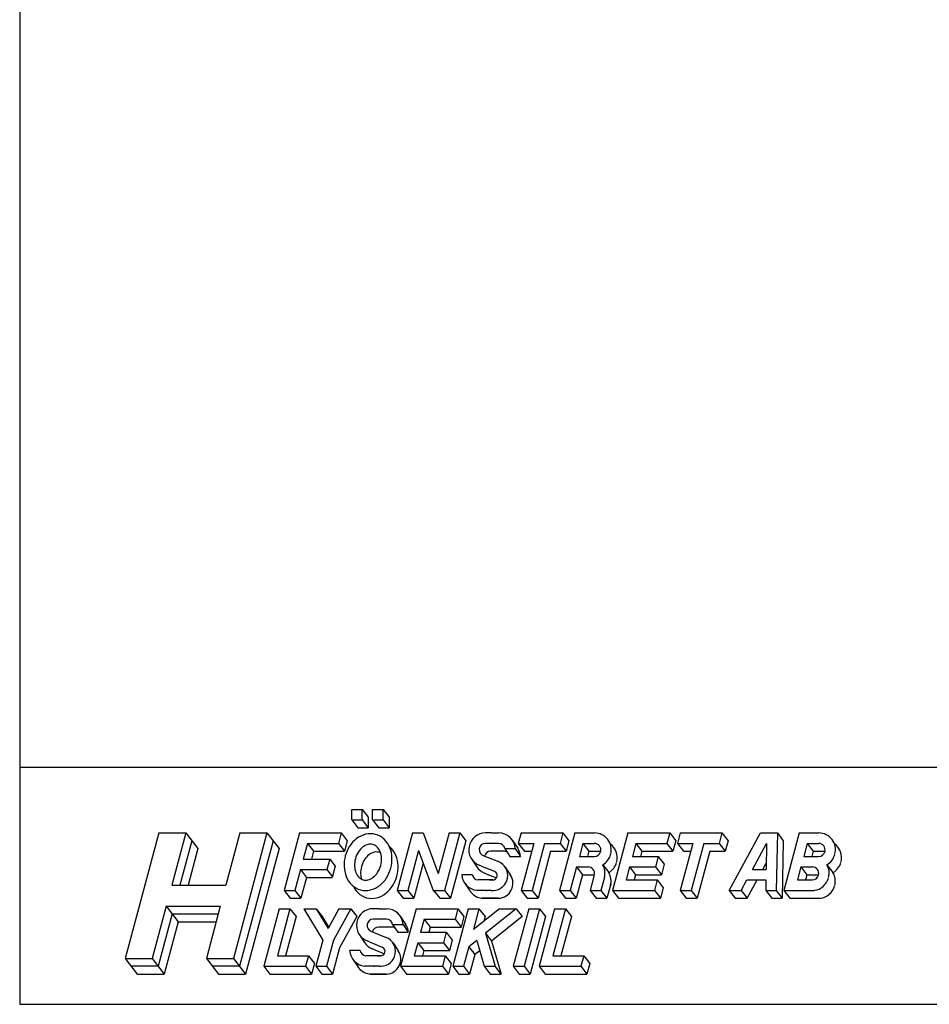
# Model space of a CAD drawing. Extents: x -1455 to -915, y 143 to 989.
# Drawn here: x -1455 to -1259, y 143 to 355 of the extents above; entities that cross this region are included whole.
import ezdxf

# ---------------------------------------------------------------- set-up
doc = ezdxf.new("R2010")
doc.units = 0
doc.header["$LTSCALE"] = 5
doc.header["$MEASUREMENT"] = 0
doc.layers.get('0').update_dxf_attribs({"linetype": 'CONTINUOUS'})
doc.layers.add('4', color=8, linetype='CONTINUOUS')

msp = doc.modelspace()

# ---------------------------------------------------------------- linework, layer by layer
at = {"color": 7}
for p, q in [((-1454.78, 988.88), (-1454.78, 142.88)), ((-1064.78, 193.88), (-1454.78, 193.88)), ((-1454.78, 142.88), (-914.78, 142.88))]:
    msp.add_line(p, q, dxfattribs=at)
at = {"layer": '4', "color": 4}
for p, q in [((-1383.32, 182.57), (-1383.32, 184.82)), ((-1383.32, 184.82), (-1381.07, 184.82)), ((-1381.07, 184.82), (-1379.77, 183.14)), ((-1381.07, 182.57), (-1381.07, 184.82)), ((-1378.82, 184.82), (-1376.57, 184.82)), ((-1378.82, 182.57), (-1378.82, 184.82)), ((-1376.57, 184.82), (-1375.27, 183.14)), ((-1376.57, 182.57), (-1376.57, 184.82)), ((-1383.32, 182.57), (-1382.02, 180.89)), ((-1383.32, 182.57), (-1381.07, 182.57)), ((-1381.07, 182.57), (-1379.77, 180.89)), ((-1379.77, 183.14), (-1379.77, 180.89)), ((-1378.82, 182.57), (-1376.57, 182.57)), ((-1378.82, 182.57), (-1377.52, 180.89)), ((-1376.57, 182.57), (-1375.27, 180.89)), ((-1375.27, 183.14), (-1375.27, 180.89)), ((-1382.02, 180.89), (-1379.77, 180.89)), ((-1377.52, 180.89), (-1375.27, 180.89)), ((-1424.85, 179.76), (-1432.08, 152.76)), ((-1424.85, 179.76), (-1419.03, 179.76)), ((-1419.03, 179.76), (-1422.04, 168.51)), ((-1417.73, 178.07), (-1420.29, 168.51)), ((-1419.03, 179.76), (-1416.44, 176.39)), ((-1407.38, 179.76), (-1410.39, 168.51)), ((-1401.56, 179.76), (-1408.79, 152.76)), ((-1400.26, 178.07), (-1407.5, 151.07)), ((-1407.38, 179.76), (-1401.56, 179.76)), ((-1401.56, 179.76), (-1398.97, 176.39)), ((-1394.57, 179.76), (-1397.88, 167.39)), ((-1394.57, 179.76), (-1385.57, 179.76)), ((-1385.57, 179.76), (-1386.17, 177.51)), ((-1385.57, 179.76), (-1384.27, 178.07)), ((-1384.27, 178.07), (-1384.88, 175.82)), ((-1370.25, 179.76), (-1373.56, 167.39)), ((-1370.25, 179.76), (-1367.92, 179.76)), ((-1367.92, 179.76), (-1364.71, 171.05)), ((-1362.37, 179.76), (-1364.71, 171.05)), ((-1360.04, 179.76), (-1363.36, 167.39)), ((-1362.37, 179.76), (-1360.04, 179.76)), ((-1358.75, 178.07), (-1362.06, 165.7)), ((-1360.04, 179.76), (-1358.75, 178.07)), ((-1353.3, 179.76), (-1354.55, 179.76)), ((-1353.26, 179.76), (-1351.71, 179.76)), ((-1353.26, 179.76), (-1351.71, 179.76)), ((-1348.72, 178.16), (-1347.59, 176.47)), ((-1346.86, 179.76), (-1347.47, 177.51)), ((-1346.86, 179.76), (-1337.86, 179.76)), ((-1335.29, 179.76), (-1338.61, 167.39)), ((-1337.86, 179.76), (-1338.47, 177.51)), ((-1337.86, 179.76), (-1336.57, 178.07)), ((-1336.57, 178.07), (-1337.17, 175.82)), ((-1335.29, 179.76), (-1331.06, 179.76)), ((-1323.88, 179.76), (-1327.19, 167.39)), ((-1323.88, 179.76), (-1314.88, 179.76)), ((-1323.88, 179.76), (-1314.88, 179.76)), ((-1314.88, 179.76), (-1315.48, 177.51)), ((-1314.88, 179.76), (-1313.58, 178.07)), ((-1313.58, 178.07), (-1314.19, 175.82)), ((-1312.63, 179.76), (-1313.23, 177.51)), ((-1312.63, 179.76), (-1303.63, 179.76)), ((-1303.63, 179.76), (-1304.23, 177.51)), ((-1303.63, 179.76), (-1302.33, 178.07)), ((-1302.33, 178.07), (-1302.94, 175.82)), ((-1302.08, 167.39), (-1295.35, 179.76)), ((-1295.35, 179.76), (-1291.72, 179.76)), ((-1291.72, 179.76), (-1291.96, 167.39)), ((-1291.72, 179.76), (-1290.43, 178.07)), ((-1290.43, 178.07), (-1290.66, 165.7)), ((-1287.03, 179.76), (-1290.34, 167.39)), ((-1287.03, 179.76), (-1282.8, 179.76)), ((-1287.03, 179.76), (-1282.8, 179.76)), ((-1416.44, 176.39), (-1418.55, 168.51)), ((-1398.97, 176.39), (-1406.2, 149.39)), ((-1392.84, 177.51), (-1393.75, 174.14)), ((-1392.84, 177.51), (-1391.55, 175.82)), ((-1392.84, 177.51), (-1386.17, 177.51)), ((-1386.17, 177.51), (-1384.88, 175.82)), ((-1368.93, 175.99), (-1371.23, 167.39)), ((-1368.93, 175.99), (-1365.76, 167.39)), ((-1351.71, 177.51), (-1354.55, 177.51)), ((-1350.38, 176.39), (-1349.26, 174.7)), ((-1350.38, 176.39), (-1348.12, 176.39)), ((-1348.12, 176.39), (-1347, 174.7)), ((-1347.47, 177.51), (-1344.13, 177.51)), ((-1347.47, 177.51), (-1346.17, 175.82)), ((-1344.13, 177.51), (-1346.84, 167.39)), ((-1341.8, 177.51), (-1344.51, 167.39)), ((-1341.8, 177.51), (-1338.47, 177.51)), ((-1338.47, 177.51), (-1337.17, 175.82)), ((-1333.56, 177.51), (-1334.32, 174.7)), ((-1333.56, 177.51), (-1332.27, 175.82)), ((-1333.56, 177.51), (-1331.06, 177.51)), ((-1322.15, 177.51), (-1322.91, 174.7)), ((-1322.15, 177.51), (-1315.48, 177.51)), ((-1322.15, 177.51), (-1320.86, 175.82)), ((-1315.48, 177.51), (-1314.19, 175.82)), ((-1313.23, 177.51), (-1309.9, 177.51)), ((-1313.23, 177.51), (-1311.94, 175.82)), ((-1309.9, 177.51), (-1312.61, 167.39)), ((-1307.57, 177.51), (-1310.28, 167.39)), ((-1307.57, 177.51), (-1304.23, 177.51)), ((-1304.23, 177.51), (-1302.94, 175.82)), ((-1297.08, 171.89), (-1294.02, 177.51)), ((-1294.02, 177.51), (-1294.12, 171.89)), ((-1285.3, 177.51), (-1286.05, 174.7)), ((-1285.3, 177.51), (-1282.8, 177.51)), ((-1285.3, 177.51), (-1284.01, 175.82)), ((-1285.3, 177.51), (-1282.8, 177.51)), ((-1393.75, 174.14), (-1388.05, 174.14)), ((-1391.55, 175.82), (-1392, 174.14)), ((-1391.55, 175.82), (-1384.88, 175.82)), ((-1388.05, 174.14), (-1388.65, 171.89)), ((-1388.05, 174.14), (-1386.87, 172.59)), ((-1357.53, 174.16), (-1356.4, 172.48)), ((-1354.89, 174.85), (-1351.76, 173.59)), ((-1350.59, 175.82), (-1353.42, 175.82)), ((-1349.26, 174.7), (-1347, 174.7)), ((-1346.17, 175.82), (-1344.58, 175.82)), ((-1340.51, 175.82), (-1343.22, 165.7)), ((-1340.51, 175.82), (-1337.17, 175.82)), ((-1334.32, 174.7), (-1331.09, 174.7)), ((-1332.27, 175.82), (-1332.57, 174.7)), ((-1332.27, 175.82), (-1329.75, 175.82)), ((-1329.76, 175.81), (-1329.79, 175.7)), ((-1322.91, 174.7), (-1317.36, 174.7)), ((-1320.86, 175.82), (-1321.16, 174.7)), ((-1320.86, 175.82), (-1314.19, 175.82)), ((-1317.36, 174.7), (-1317.96, 172.45)), ((-1317.36, 174.7), (-1316.06, 173.01)), ((-1311.94, 175.82), (-1310.35, 175.82)), ((-1306.27, 175.82), (-1308.98, 165.7)), ((-1306.27, 175.82), (-1302.94, 175.82)), ((-1286.05, 174.7), (-1282.83, 174.7)), ((-1284.01, 175.82), (-1284.31, 174.7)), ((-1284.01, 175.82), (-1281.49, 175.82)), ((-1281.49, 175.81), (-1281.52, 175.7)), ((-1394.35, 171.89), (-1395.55, 167.39)), ((-1394.35, 171.89), (-1388.65, 171.89)), ((-1394.35, 171.89), (-1393.05, 170.2)), ((-1388.65, 171.89), (-1387.47, 170.34)), ((-1386.87, 172.59), (-1387.51, 170.2)), ((-1367.92, 173.25), (-1369.94, 165.7)), ((-1355.36, 172.61), (-1355.88, 172.82)), ((-1355.36, 172.61), (-1352.6, 171.5)), ((-1350.29, 172.39), (-1349.16, 170.7)), ((-1334.92, 172.45), (-1336.28, 167.39)), ((-1334.92, 172.45), (-1333.63, 170.76)), ((-1334.92, 172.45), (-1332.42, 172.45)), ((-1329.31, 172.92), (-1328.01, 171.23)), ((-1323.51, 172.45), (-1324.26, 169.64)), ((-1323.51, 172.45), (-1322.21, 170.76)), ((-1323.51, 172.45), (-1317.96, 172.45)), ((-1317.96, 172.45), (-1316.67, 170.76)), ((-1316.06, 173.01), (-1316.67, 170.76)), ((-1297.08, 171.89), (-1294.12, 171.89)), ((-1294.86, 171.89), (-1294.1, 173.29)), ((-1286.66, 172.45), (-1287.41, 169.64)), ((-1286.66, 172.45), (-1284.16, 172.45)), ((-1286.66, 172.45), (-1285.36, 170.76)), ((-1281.05, 172.92), (-1279.74, 171.23)), ((-1393.05, 170.2), (-1394.26, 165.7)), ((-1393.05, 170.2), (-1387.51, 170.2)), ((-1357.36, 170.76), (-1359.62, 170.76)), ((-1352.91, 169.64), (-1356.14, 169.64)), ((-1354.23, 170.92), (-1354.75, 171.13)), ((-1354.23, 170.92), (-1352.15, 170.08)), ((-1353.64, 169.64), (-1353.24, 169.64)), ((-1353.24, 169.64), (-1352.96, 169.64)), ((-1333.63, 170.76), (-1334.98, 165.7)), ((-1333.63, 170.76), (-1331.11, 170.76)), ((-1331.11, 170.75), (-1332.02, 167.39)), ((-1328.94, 170.17), (-1329.69, 167.39)), ((-1324.26, 169.64), (-1317.59, 169.64)), ((-1322.21, 170.78), (-1322.51, 169.64)), ((-1322.21, 170.76), (-1316.67, 170.76)), ((-1317.59, 169.64), (-1318.19, 167.39)), ((-1317.59, 169.64), (-1316.3, 167.95)), ((-1299.52, 167.39), (-1298.3, 169.64)), ((-1298.3, 169.64), (-1294.17, 169.64)), ((-1298.23, 165.7), (-1296.09, 169.64)), ((-1294.17, 169.64), (-1294.21, 167.39)), ((-1287.41, 169.64), (-1284.19, 169.64)), ((-1285.36, 170.76), (-1285.66, 169.64)), ((-1285.36, 170.76), (-1282.85, 170.76)), ((-1422.04, 168.51), (-1410.39, 168.51)), ((-1359.02, 168.99), (-1357.9, 167.3)), ((-1327.58, 168.74), (-1328.39, 165.7)), ((-1316.3, 167.95), (-1316.9, 165.7)), ((-1397.88, 167.39), (-1396.59, 165.7)), ((-1397.88, 167.39), (-1395.55, 167.39)), ((-1396.59, 165.7), (-1394.26, 165.7)), ((-1395.55, 167.39), (-1394.26, 165.7)), ((-1373.56, 167.39), (-1372.27, 165.7)), ((-1373.56, 167.39), (-1371.23, 167.39)), ((-1372.27, 165.7), (-1369.94, 165.7)), ((-1371.23, 167.39), (-1369.94, 165.7)), ((-1365.76, 167.39), (-1363.36, 167.39)), ((-1365.69, 167.39), (-1364.39, 165.7)), ((-1364.39, 165.7), (-1362.06, 165.7)), ((-1363.36, 167.39), (-1362.06, 165.7)), ((-1353.28, 167.39), (-1356.43, 167.39)), ((-1352.15, 165.7), (-1355.3, 165.7)), ((-1351.71, 165.7), (-1355.3, 165.7)), ((-1355.28, 165.7), (-1351.71, 165.7)), ((-1354.39, 167.39), (-1354.24, 167.39)), ((-1354.26, 165.7), (-1352.95, 165.7)), ((-1352.3, 165.7), (-1353.61, 165.7)), ((-1353.28, 167.39), (-1352.83, 167.39)), ((-1353.27, 165.7), (-1353.12, 165.7)), ((-1352.15, 165.7), (-1351.71, 165.7)), ((-1346.84, 167.39), (-1345.55, 165.7)), ((-1346.84, 167.39), (-1344.51, 167.39)), ((-1345.55, 165.7), (-1343.22, 165.7)), ((-1344.51, 167.39), (-1343.22, 165.7)), ((-1338.61, 167.39), (-1337.31, 165.7)), ((-1338.61, 167.39), (-1336.28, 167.39)), ((-1337.31, 165.7), (-1334.98, 165.7)), ((-1336.28, 167.39), (-1334.98, 165.7)), ((-1332.02, 167.39), (-1329.69, 167.39)), ((-1332.02, 167.39), (-1330.72, 165.7)), ((-1330.72, 165.7), (-1328.39, 165.7)), ((-1329.69, 167.39), (-1328.39, 165.7)), ((-1327.19, 167.39), (-1324.86, 167.39)), ((-1327.19, 167.39), (-1325.9, 165.7)), ((-1325.9, 165.7), (-1323.57, 165.7)), ((-1324.86, 167.39), (-1318.19, 167.39)), ((-1323.57, 165.7), (-1316.9, 165.7)), ((-1318.19, 167.39), (-1316.9, 165.7)), ((-1312.61, 167.39), (-1310.28, 167.39)), ((-1312.61, 167.39), (-1311.31, 165.7)), ((-1311.31, 165.7), (-1308.98, 165.7)), ((-1310.28, 167.39), (-1308.98, 165.7)), ((-1302.08, 167.39), (-1299.52, 167.39)), ((-1302.08, 167.39), (-1300.79, 165.7)), ((-1300.79, 165.7), (-1298.23, 165.7)), ((-1299.52, 167.39), (-1298.23, 165.7)), ((-1294.21, 167.39), (-1291.96, 167.39)), ((-1294.21, 167.39), (-1292.91, 165.7)), ((-1292.91, 165.7), (-1290.66, 165.7)), ((-1291.96, 167.39), (-1290.66, 165.7)), ((-1290.34, 167.39), (-1283.75, 167.39)), ((-1290.34, 167.39), (-1289.05, 165.7)), ((-1289.05, 165.7), (-1283.78, 165.7)), ((-1288.16, 167.39), (-1288.01, 167.39)), ((-1288.03, 165.7), (-1286.72, 165.7)), ((-1283.78, 165.7), (-1282.48, 165.7)), ((-1423.25, 164.01), (-1426.26, 152.76)), ((-1423.25, 164.01), (-1411.6, 164.01)), ((-1423.25, 164.01), (-1420.66, 160.64)), ((-1411.6, 164.01), (-1414.61, 152.76)), ((-1398.94, 163.45), (-1402.25, 151.07)), ((-1396.61, 163.45), (-1399.32, 153.32)), ((-1398.94, 163.45), (-1396.61, 163.45)), ((-1396.61, 163.45), (-1395.31, 161.76)), ((-1393.61, 163.45), (-1389.55, 156.7)), ((-1393.61, 163.45), (-1390.98, 163.45)), ((-1390.98, 163.45), (-1389.69, 161.76)), ((-1390.98, 163.45), (-1388.42, 159.18)), ((-1386.06, 163.45), (-1388.42, 159.18)), ((-1383.48, 163.45), (-1387.22, 156.7)), ((-1386.06, 163.45), (-1383.48, 163.45)), ((-1383.48, 163.45), (-1382.19, 161.76)), ((-1377.44, 163.45), (-1378.69, 163.45)), ((-1377.4, 163.45), (-1375.86, 163.45)), ((-1377.4, 163.45), (-1375.86, 163.45)), ((-1369.48, 163.45), (-1372.8, 151.07)), ((-1369.48, 163.45), (-1360.48, 163.45)), ((-1369.48, 163.45), (-1360.48, 163.45)), ((-1358.26, 163.45), (-1361.57, 151.07)), ((-1360.48, 163.45), (-1361.08, 161.2)), ((-1360.48, 163.45), (-1359.19, 161.76)), ((-1358.26, 163.45), (-1355.93, 163.45)), ((-1351.51, 163.45), (-1357.13, 158.95)), ((-1355.93, 163.45), (-1357.13, 158.95)), ((-1355.93, 163.45), (-1354.63, 161.76)), ((-1347.91, 163.45), (-1354.51, 158.16)), ((-1351.51, 163.45), (-1347.91, 163.45)), ((-1345.23, 163.45), (-1348.55, 151.07)), ((-1347.91, 163.45), (-1346.61, 161.76)), ((-1342.9, 163.45), (-1346.22, 151.07)), ((-1345.23, 163.45), (-1342.9, 163.45)), ((-1339.66, 163.45), (-1342.98, 151.07)), ((-1342.9, 163.45), (-1341.61, 161.76)), ((-1337.34, 163.45), (-1340.05, 153.32)), ((-1339.66, 163.45), (-1337.34, 163.45)), ((-1337.34, 163.45), (-1336.04, 161.76)), ((-1421.95, 162.32), (-1424.97, 151.07)), ((-1421.95, 162.32), (-1412.05, 162.32)), ((-1395.31, 161.76), (-1397.58, 153.32)), ((-1389.69, 161.76), (-1388.28, 159.42)), ((-1382.19, 161.76), (-1385.92, 155.01)), ((-1375.86, 161.2), (-1378.69, 161.2)), ((-1372.86, 161.84), (-1371.74, 160.16)), ((-1367.75, 161.2), (-1368.51, 158.39)), ((-1367.75, 161.2), (-1361.08, 161.2)), ((-1367.75, 161.2), (-1366.46, 159.51)), ((-1361.08, 161.2), (-1359.79, 159.51)), ((-1359.19, 161.76), (-1359.79, 159.51)), ((-1354.63, 161.76), (-1354.91, 160.73)), ((-1346.61, 161.76), (-1353.22, 156.48)), ((-1341.61, 161.76), (-1344.92, 149.39)), ((-1336.04, 161.76), (-1338.3, 153.32)), ((-1420.66, 160.64), (-1423.67, 149.39)), ((-1420.66, 160.64), (-1412.5, 160.64)), ((-1374.73, 159.51), (-1377.57, 159.51)), ((-1374.53, 160.07), (-1372.27, 160.07)), ((-1374.53, 160.07), (-1373.4, 158.39)), ((-1372.27, 160.07), (-1371.14, 158.39)), ((-1366.46, 159.51), (-1366.76, 158.39)), ((-1366.46, 159.51), (-1359.79, 159.51)), ((-1381.67, 157.85), (-1380.55, 156.16)), ((-1379.03, 158.53), (-1375.9, 157.27)), ((-1373.4, 158.39), (-1371.14, 158.39)), ((-1368.51, 158.39), (-1362.96, 158.39)), ((-1362.96, 158.39), (-1363.57, 156.14)), ((-1362.96, 158.39), (-1361.67, 156.7)), ((-1354.51, 158.16), (-1353.22, 156.48)), ((-1354.51, 158.16), (-1352.48, 151.07)), ((-1389.55, 156.7), (-1391.06, 151.07)), ((-1387.22, 156.7), (-1388.73, 151.07)), ((-1385.92, 155.01), (-1387.43, 149.39)), ((-1379.5, 156.3), (-1380.02, 156.51)), ((-1379.5, 156.3), (-1376.75, 155.19)), ((-1378.38, 154.61), (-1378.9, 154.82)), ((-1374.43, 156.08), (-1373.3, 154.39)), ((-1369.11, 156.14), (-1369.86, 153.32)), ((-1369.11, 156.14), (-1363.57, 156.14)), ((-1369.11, 156.14), (-1367.82, 154.45)), ((-1363.57, 156.14), (-1362.27, 154.45)), ((-1361.67, 156.7), (-1362.27, 154.45)), ((-1358.12, 155.28), (-1359.24, 151.07)), ((-1358.12, 155.28), (-1359.24, 151.07)), ((-1356.42, 156.64), (-1358.12, 155.28)), ((-1358.12, 155.28), (-1356.82, 153.59)), ((-1356.42, 156.64), (-1354.82, 151.07)), ((-1353.22, 156.48), (-1351.19, 149.39)), ((-1432.08, 152.76), (-1429.49, 149.39)), ((-1432.08, 152.76), (-1426.26, 152.76)), ((-1426.26, 152.76), (-1423.67, 149.39)), ((-1414.61, 152.76), (-1412.02, 149.39)), ((-1414.61, 152.76), (-1408.79, 152.76)), ((-1408.79, 152.76), (-1406.2, 149.39)), ((-1399.32, 153.32), (-1392.65, 153.32)), ((-1392.65, 153.32), (-1393.25, 151.07)), ((-1392.65, 153.32), (-1391.36, 151.64)), ((-1381.5, 154.45), (-1383.76, 154.45)), ((-1383.17, 152.68), (-1382.04, 150.99)), ((-1377.06, 153.32), (-1380.29, 153.32)), ((-1378.38, 154.61), (-1376.29, 153.77)), ((-1377.79, 153.32), (-1377.38, 153.32)), ((-1377.38, 153.32), (-1377.11, 153.32)), ((-1369.86, 153.32), (-1363.19, 153.32)), ((-1367.81, 154.47), (-1368.12, 153.32)), ((-1367.82, 154.45), (-1362.27, 154.45)), ((-1363.19, 153.32), (-1363.8, 151.07)), ((-1363.19, 153.32), (-1361.9, 151.64)), ((-1356.82, 153.59), (-1357.95, 149.39)), ((-1355.78, 154.42), (-1356.82, 153.59)), ((-1340.05, 153.32), (-1333.38, 153.32)), ((-1333.38, 153.32), (-1333.98, 151.07)), ((-1333.38, 153.32), (-1332.08, 151.64)), ((-1424.97, 151.07), (-1430.79, 151.07)), ((-1407.5, 151.07), (-1413.32, 151.07)), ((-1402.25, 151.07), (-1393.25, 151.07)), ((-1402.25, 151.07), (-1400.96, 149.39)), ((-1393.25, 151.07), (-1391.96, 149.39)), ((-1391.36, 151.64), (-1391.96, 149.39)), ((-1391.06, 151.07), (-1389.76, 149.39)), ((-1391.06, 151.07), (-1388.73, 151.07)), ((-1388.73, 151.07), (-1387.43, 149.39)), ((-1377.42, 151.07), (-1380.57, 151.07)), ((-1378.54, 151.07), (-1378.39, 151.07)), ((-1377.42, 151.07), (-1376.98, 151.07)), ((-1372.8, 151.07), (-1371.5, 149.39)), ((-1372.8, 151.07), (-1370.47, 151.07)), ((-1370.47, 151.07), (-1363.8, 151.07)), ((-1363.8, 151.07), (-1362.5, 149.39)), ((-1361.9, 151.64), (-1362.5, 149.39)), ((-1361.57, 151.07), (-1360.28, 149.39)), ((-1361.57, 151.07), (-1359.24, 151.07)), ((-1359.24, 151.07), (-1357.95, 149.39)), ((-1354.82, 151.07), (-1353.53, 149.39)), ((-1354.82, 151.07), (-1352.48, 151.07)), ((-1352.49, 151.07), (-1351.2, 149.39)), ((-1348.55, 151.07), (-1346.22, 151.07)), ((-1348.55, 151.07), (-1347.25, 149.39)), ((-1348.55, 151.07), (-1346.22, 151.07)), ((-1346.22, 151.07), (-1344.92, 149.39)), ((-1342.98, 151.07), (-1333.98, 151.07)), ((-1342.98, 151.07), (-1341.69, 149.39)), ((-1333.98, 151.07), (-1332.69, 149.39)), ((-1332.08, 151.64), (-1332.69, 149.39)), ((-1429.49, 149.39), (-1423.67, 149.39)), ((-1412.02, 149.39), (-1406.2, 149.39)), ((-1400.96, 149.39), (-1391.96, 149.39)), ((-1389.76, 149.39), (-1387.43, 149.39)), ((-1375.85, 149.39), (-1379.45, 149.39)), ((-1376.3, 149.39), (-1379.45, 149.39)), ((-1379.42, 149.39), (-1375.85, 149.39)), ((-1378.4, 149.39), (-1377.09, 149.39)), ((-1376.44, 149.39), (-1377.75, 149.39)), ((-1377.41, 149.39), (-1377.26, 149.39)), ((-1376.3, 149.39), (-1375.85, 149.39)), ((-1371.5, 149.39), (-1369.17, 149.39)), ((-1369.17, 149.39), (-1362.5, 149.39)), ((-1360.28, 149.39), (-1357.95, 149.39)), ((-1353.53, 149.39), (-1351.2, 149.39)), ((-1347.25, 149.39), (-1344.92, 149.39)), ((-1341.69, 149.39), (-1332.69, 149.39))]:
    msp.add_line(p, q, dxfattribs=at)
for points in [[(-1378.21, 179.46, 0.126822), (-1380.33, 179.48, 0.10607), (-1382.33, 178.5, 0.085783), (-1383.78, 176.9, 0.075445), (-1384.7, 174.8, 0.075445), (-1384.95, 172.51, 0.085783), (-1384.5, 170.4, 0.10607), (-1383.26, 168.55, 0.126822), (-1381.41, 167.51, 0.126822), (-1379.29, 167.49, 0.10607), (-1377.29, 168.47, 0.085783), (-1375.84, 170.07, 0.075445), (-1374.92, 172.18, 0.075445), (-1374.66, 174.46, 0.085783), (-1375.11, 176.57, 0.10607), (-1376.36, 178.42, 0.126822)], [(-1378.79, 177.29, 0.126822), (-1379.79, 177.3, 0.10607), (-1380.94, 176.74, 0.085783), (-1381.87, 175.7, 0.075445), (-1382.53, 174.21, 0.075445), (-1382.71, 172.6, 0.085783), (-1382.42, 171.24, 0.10607), (-1381.7, 170.17, 0.126822), (-1380.83, 169.68, 0.126822), (-1379.83, 169.67, 0.10607), (-1378.67, 170.24, 0.085783), (-1377.74, 171.27, 0.075445), (-1377.09, 172.76, 0.075445), (-1376.91, 174.37, 0.085783), (-1377.2, 175.73, 0.10607), (-1377.92, 176.8, 0.126822)]]:
    msp.add_lwpolyline(points, format="xyb", close=True, dxfattribs=at)
for points in [[(-1383.04, 168.36, 0.087515), (-1381.95, 166.87, 0.126822), (-1380.11, 165.82, 0.126822), (-1377.98, 165.8, 0.10607), (-1375.98, 166.78, 0.085783), (-1374.54, 168.38, 0.075445), (-1373.61, 170.49, 0.075445), (-1373.36, 172.78, 0.085783), (-1373.81, 174.88, 0.10607), (-1375.06, 176.73, 0.017213), (-1375.27, 176.93, 0.01099)], [(-1377.1, 175.46, 0.179264), (-1378.48, 175.61, 0.10607), (-1379.64, 175.05, 0.085783), (-1380.57, 174.02, 0.075445), (-1381.22, 172.53, 0.075445), (-1381.4, 170.91, 0.067678), (-1381.21, 169.83, 0.079904)]]:
    msp.add_lwpolyline(points, format="xyb", dxfattribs=at)
for centre, radius, start, end in [((-1354.53, 176.16), 3.6, 90.2019, 248.0543), ((-1351.71, 176.16), 3.6, 3.5833, 90), ((-1331.06, 176.16), 3.6, 345, 90), ((-1282.8, 176.16), 3.6, 345, 90), ((-1354.53, 176.16), 1.35, 90.5384, 255), ((-1351.71, 176.16), 1.35, 9.5941, 90), ((-1350.59, 174.47), 3.6, 3.5833, 33.6901), ((-1331.06, 176.16), 1.35, 345, 90), ((-1329.76, 174.47), 3.6, 345, 54.9504), ((-1282.8, 176.16), 1.35, 345, 90), ((-1281.49, 174.47), 3.6, 345, 54.9504), ((-1353.41, 174.47), 1.35, 90.5384, 166.7981), ((-1350.59, 174.47), 1.35, 57.7861, 90), ((-1331.09, 176.05), 1.35, 270, 345), ((-1331.09, 176.05), 3.6, 299.6223, 345), ((-1282.83, 176.05), 1.35, 270, 345), ((-1282.83, 176.05), 3.6, 299.6223, 345), ((-1353.41, 174.47), 3.6, 213.69, 248.0543), ((-1352.96, 170.6), 3.22, 272.2871, 68.0542), ((-1332.42, 171.1), 1.35, 345, 90), ((-1332.42, 171.1), 3.6, 345, 30.3777), ((-1329.79, 174.36), 3.6, 299.6223, 345), ((-1284.16, 171.1), 1.35, 345, 90), ((-1284.16, 171.1), 3.6, 345, 30.3777), ((-1281.52, 174.36), 3.6, 299.6223, 345), ((-1356.03, 170.99), 3.6, 183.5833, 263.5908), ((-1356.03, 170.99), 1.35, 189.5941, 263.5908), ((-1352.96, 170.6), 0.968, 270, 68.0543), ((-1351.84, 168.92), 3.22, 272.2871, 33.6902), ((-1331.11, 169.41), 3.6, 345, 30.3777), ((-1284.19, 170.99), 1.35, 270, 345), ((-1284.19, 170.99), 3.6, 276.4092, 345), ((-1282.85, 169.41), 3.6, 345, 30.3777), ((-1356.51, 169.41), 1.35, 194.4775, 195), ((-1282.88, 169.3), 3.6, 276.4092, 345), ((-1354.9, 169.3), 3.6, 213.6901, 263.5908), ((-1355.38, 167.72), 1.35, 194.4775, 195), ((-1378.68, 159.85), 3.6, 90.2019, 248.0543), ((-1375.86, 159.85), 3.6, 3.5833, 90), ((-1378.68, 159.85), 1.35, 90.5384, 255), ((-1375.86, 159.85), 1.35, 9.5941, 90), ((-1377.55, 158.16), 1.35, 90.5384, 166.7981), ((-1374.73, 158.16), 1.35, 57.7861, 90), ((-1374.73, 158.16), 3.6, 3.5833, 33.6901), ((-1377.11, 154.29), 3.22, 272.2871, 68.0542), ((-1377.55, 158.16), 3.6, 213.69, 248.0543), ((-1377.11, 154.29), 0.968, 270, 68.0543), ((-1380.17, 154.67), 3.6, 183.5833, 263.5908), ((-1380.65, 153.1), 1.35, 194.4775, 195), ((-1380.17, 154.67), 1.35, 189.5941, 263.5908), ((-1375.98, 152.6), 3.22, 272.2871, 33.6902), ((-1379.05, 152.99), 3.6, 213.6901, 263.5908), ((-1379.53, 151.41), 1.35, 194.4775, 195)]:
    msp.add_arc(centre, radius, start, end, dxfattribs=at)

doc.saveas('drawing.dxf')
